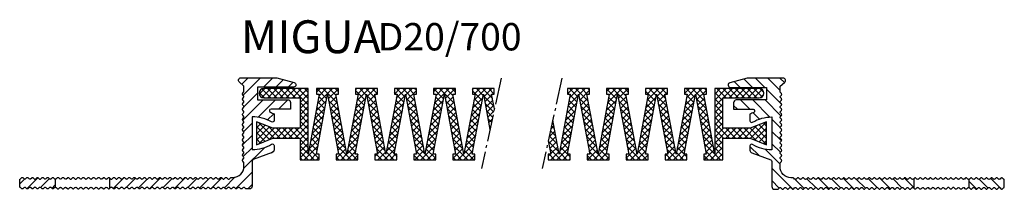
# Model space of a CAD drawing. Units: inches. Extents: x 0 to 1971, y 0 to 133.
# Drawn here: x 363 to 543, y 102 to 133 of the extents above; entities that cross this region are included whole.
import ezdxf

# ---------------------------------------------------------------- set-up
doc = ezdxf.new("R2010")
doc.units = ezdxf.units.IN
doc.header["$MEASUREMENT"] = 0
doc.linetypes.add('AM_DIN_G_W050', pattern=[13.75, 9.75, -1.5, 1, -1.5])
doc.layers.add('AM_0', color=7, linetype='Continuous', lineweight=50)
doc.layers.add('GEOMETRIE', color=4, linetype='Continuous')
doc.layers.add('SCHRAFFUR', color=3, linetype='Continuous')
doc.styles.add('ISO 8', font='iso8.shx', dxfattribs={"oblique": 15})
doc.styles.add('MIGUA', font='iso8.shx')

# ---------------------------------------------------------------- blocks, each defined once
blk = doc.blocks.new('Profilbezeichnung')
at = {"layer": 'AM_0', "style": 'MIGUA'}
blk.add_text('MIGUA', height=6, dxfattribs=at).set_placement((0, 4.5))
at = {"layer": 'AM_0', "style": 'ISO 8', "oblique": 15}
blk.add_attdef('PROFFILBEZEICHNUNG', (25, 5), '', height=5, dxfattribs=at)
blk = doc.blocks.new('D20 TP')
at = {"layer": 'SCHRAFFUR'}
h = blk.add_hatch(dxfattribs=at)
h.set_pattern_fill('ANSI31', color=256, scale=0.5, style=0)
h.set_pattern_definition([(45, (-43.5, -117.55), (-1.122532, 1.122532), [])])
edge = h.paths.add_edge_path()
edge.add_arc((-9.5, -16.7), 0.2, 90, 135, ccw=False)
edge.add_arc((-9.5, -16.7), 0.2, 45, 90, ccw=False)
edge.add_line((-9.36, -16.56), (-9.18, -16.74))
edge.add_arc((-9.04, -16.6), 0.2, 225, 315)
edge.add_line((-8.9, -16.74), (-8.72, -16.56))
edge.add_arc((-8.57, -16.7), 0.2, 90, 135, ccw=False)
edge.add_arc((-8.57, -16.7), 0.2, 45, 90, ccw=False)
edge.add_line((-8.43, -16.56), (-8.25, -16.74))
edge.add_arc((-8.11, -16.6), 0.2, 225, 315)
edge.add_line((-7.97, -16.74), (-7.78, -16.56))
edge.add_arc((-7.64, -16.7), 0.2, 90, 135, ccw=False)
edge.add_arc((-7.64, -16.7), 0.2, 45, 90, ccw=False)
edge.add_line((-7.5, -16.56), (-7.32, -16.74))
edge.add_arc((-7.18, -16.6), 0.2, 225, 315)
edge.add_line((-7.04, -16.74), (-6.85, -16.56))
edge.add_arc((-6.71, -16.7), 0.2, 90, 135, ccw=False)
edge.add_arc((-6.71, -16.7), 0.2, 45, 90, ccw=False)
edge.add_line((-6.57, -16.56), (-6.39, -16.74))
edge.add_arc((-6.25, -16.6), 0.2, 225, 315)
edge.add_line((-6.1, -16.74), (-5.92, -16.56))
edge.add_arc((-5.78, -16.7), 0.2, 90, 135, ccw=False)
edge.add_arc((-5.78, -16.7), 0.2, 45, 90, ccw=False)
edge.add_line((-5.64, -16.56), (-5.46, -16.74))
edge.add_arc((-5.31, -16.6), 0.2, 225, 315)
edge.add_line((-5.17, -16.74), (-4.99, -16.56))
edge.add_arc((-4.85, -16.7), 0.2, 90, 135, ccw=False)
edge.add_line((-4.85, -16.5), (-4.5, -16.5))
edge.add_arc((-4.5, -14.5), 2, 270, 360)
edge.add_line((-2.5, -14.5), (-2.5, -13.84))
edge.add_arc((-2.7, -13.84), 0.2, 0, 45)
edge.add_line((-2.56, -13.7), (-2.74, -13.51))
edge.add_arc((-2.6, -13.37), 0.2, 180, 225, ccw=False)
edge.add_arc((-2.6, -13.37), 0.2, 135, 180, ccw=False)
edge.add_line((-2.74, -13.23), (-2.56, -13.05))
edge.add_arc((-2.7, -12.91), 0.2, 315, 405)
edge.add_line((-2.56, -12.77), (-2.74, -12.58))
edge.add_arc((-2.6, -12.44), 0.2, 180, 225, ccw=False)
edge.add_arc((-2.6, -12.44), 0.2, 135, 180, ccw=False)
edge.add_line((-2.74, -12.3), (-2.56, -12.12))
edge.add_arc((-2.7, -11.98), 0.2, 315, 405)
edge.add_line((-2.56, -11.84), (-2.74, -11.65))
edge.add_arc((-2.6, -11.51), 0.2, 180, 225, ccw=False)
edge.add_arc((-2.6, -11.51), 0.2, 135, 180, ccw=False)
edge.add_line((-2.74, -11.37), (-2.56, -11.19))
edge.add_arc((-2.7, -11.05), 0.2, 315, 405)
edge.add_line((-2.56, -10.9), (-2.74, -10.72))
edge.add_arc((-2.6, -10.58), 0.2, 180, 225, ccw=False)
edge.add_arc((-2.6, -10.58), 0.2, 135, 180, ccw=False)
edge.add_line((-2.74, -10.44), (-2.56, -10.26))
edge.add_arc((-2.7, -10.11), 0.2, 315, 405)
edge.add_line((-2.56, -9.97), (-2.74, -9.79))
edge.add_arc((-2.6, -9.65), 0.2, 180, 225, ccw=False)
edge.add_arc((-2.6, -9.65), 0.2, 135, 180, ccw=False)
edge.add_line((-2.74, -9.51), (-2.56, -9.32))
edge.add_arc((-2.7, -9.18), 0.2, 315, 360)
edge.add_arc((-2.7, -9.18), 0.2, 360, 405)
edge.add_line((-2.56, -9.04), (-2.74, -8.86))
edge.add_arc((-2.6, -8.72), 0.2, 180, 225, ccw=False)
edge.add_arc((-2.6, -8.72), 0.2, 135, 180, ccw=False)
edge.add_line((-2.74, -8.58), (-2.56, -8.39))
edge.add_arc((-2.7, -8.25), 0.2, 315, 405)
edge.add_line((-2.56, -8.11), (-2.74, -7.93))
edge.add_arc((-2.6, -7.79), 0.2, 180, 225, ccw=False)
edge.add_arc((-2.6, -7.79), 0.2, 135, 180, ccw=False)
edge.add_line((-2.74, -7.64), (-2.56, -7.46))
edge.add_arc((-2.7, -7.32), 0.2, 315, 405)
edge.add_line((-2.56, -7.18), (-2.74, -7))
edge.add_arc((-2.6, -6.85), 0.2, 180, 225, ccw=False)
edge.add_arc((-2.6, -6.85), 0.2, 135, 180, ccw=False)
edge.add_line((-2.74, -6.71), (-2.56, -6.53))
edge.add_arc((-2.7, -6.39), 0.2, 315, 405)
edge.add_line((-2.56, -6.25), (-2.74, -6.06))
edge.add_arc((-2.6, -5.92), 0.2, 180, 225, ccw=False)
edge.add_arc((-2.6, -5.92), 0.2, 135, 180, ccw=False)
edge.add_line((-2.74, -5.78), (-2.56, -5.6))
edge.add_arc((-2.7, -5.46), 0.2, 315, 405)
edge.add_line((-2.56, -5.32), (-2.74, -5.13))
edge.add_arc((-2.6, -4.99), 0.2, 180, 225, ccw=False)
edge.add_arc((-2.6, -4.99), 0.2, 135, 180, ccw=False)
edge.add_line((-2.74, -4.85), (-2.56, -4.67))
edge.add_arc((-2.7, -4.53), 0.2, 315, 405)
edge.add_line((-2.56, -4.38), (-2.74, -4.2))
edge.add_arc((-2.6, -4.06), 0.2, 180, 225, ccw=False)
edge.add_arc((-2.6, -4.06), 0.2, 135, 180, ccw=False)
edge.add_line((-2.74, -3.92), (-2.56, -3.74))
edge.add_arc((-2.7, -3.59), 0.2, 315, 405)
edge.add_line((-2.56, -3.45), (-2.74, -3.27))
edge.add_arc((-2.6, -3.13), 0.2, 180, 225, ccw=False)
edge.add_arc((-2.6, -3.13), 0.2, 135, 180, ccw=False)
edge.add_line((-2.74, -2.99), (-2.56, -2.8))
edge.add_arc((-2.7, -2.66), 0.2, 315, 405)
edge.add_line((-2.56, -2.52), (-2.74, -2.34))
edge.add_arc((-2.6, -2.2), 0.2, 180, 225, ccw=False)
edge.add_arc((-2.6, -2.2), 0.2, 135, 180, ccw=False)
edge.add_line((-2.74, -2.06), (-2.56, -1.87))
edge.add_arc((-2.7, -1.73), 0.2, 315, 405)
edge.add_line((-2.56, -1.59), (-2.74, -1.41))
edge.add_arc((-2.6, -1.27), 0.2, 180, 225, ccw=False)
edge.add_arc((-2.6, -1.27), 0.2, 135, 180, ccw=False)
edge.add_line((-2.74, -1.12), (-2.56, -0.94))
edge.add_arc((-2.7, -0.8), 0.2, 315, 360)
edge.add_line((-2.5, -0.8), (-2.5, 0.2))
edge.add_line((-2.5, 0.2), (-3.34, 0.9))
edge.add_arc((-3.05, 1.25), 0.451, 90, 230, ccw=False)
edge.add_line((-3.05, 1.7), (3.5, 1.7))
edge.add_line((3.5, 1.7), (6.66, 0.85))
edge.add_arc((6.57, 0.43), 0.432, -90, 77.4958, ccw=False)
edge.add_line((6.57, 0), (0, 0))
edge.add_line((0, 0), (0, -2.3))
edge.add_line((0, -2.3), (5.5, -2.3))
edge.add_arc((5.5, -2.8), 0.5, 0, 90, ccw=False)
edge.add_line((6, -2.8), (6, -4))
edge.add_line((6, -4), (2.44, -4))
edge.add_arc((2.44, -4.3), 0.3, 90, 246.9926)
edge.add_arc((-1, -12.4), 8.5, 61.9275, 66.9926, ccw=False)
edge.add_line((3, -4.9), (3, -6.11))
edge.add_arc((2.7, -6.11), 0.3, -120.4542, 0, ccw=False)
edge.add_arc((-1, -12.4), 7, 59.5458, 90)
edge.add_line((-1, -5.4), (-1, -11.4))
edge.add_arc((-1, -4.4), 7, 270, 300.4542)
edge.add_arc((2.7, -10.69), 0.3, 0, 120.4542, ccw=False)
edge.add_line((3, -10.69), (3, -11.49))
edge.add_arc((2.5, -11.49), 0.5, 290, 360, ccw=False)
edge.add_line((2.67, -11.96), (-0.8, -13.23))
edge.add_arc((-0.7, -13.51), 0.3, 110, 180)
edge.add_line((-1, -13.51), (-1, -18.1))
edge.add_arc((-1.5, -18.1), 0.5, -90, 0, ccw=False)
edge.add_line((-1.5, -18.6), (-2.05, -18.6))
edge.add_arc((-2.05, -18.4), 0.2, 225, 270, ccw=False)
edge.add_line((-2.2, -18.54), (-2.38, -18.36))
edge.add_arc((-2.52, -18.5), 0.2, 45, 90)
edge.add_arc((-2.52, -18.5), 0.2, 90, 135)
edge.add_line((-2.66, -18.36), (-2.84, -18.54))
edge.add_arc((-2.99, -18.4), 0.2, 225, 315, ccw=False)
edge.add_line((-3.13, -18.54), (-3.31, -18.36))
edge.add_arc((-3.45, -18.5), 0.2, 45, 90)
edge.add_arc((-3.45, -18.5), 0.2, 90, 135)
edge.add_line((-3.59, -18.36), (-3.78, -18.54))
edge.add_arc((-3.92, -18.4), 0.2, 225, 315, ccw=False)
edge.add_line((-4.06, -18.54), (-4.24, -18.36))
edge.add_arc((-4.38, -18.5), 0.2, 45, 90)
edge.add_arc((-4.38, -18.5), 0.2, 90, 135)
edge.add_line((-4.52, -18.36), (-4.71, -18.54))
edge.add_arc((-4.85, -18.4), 0.2, 225, 315, ccw=False)
edge.add_line((-4.99, -18.54), (-5.17, -18.36))
edge.add_arc((-5.31, -18.5), 0.2, 45, 90)
edge.add_arc((-5.31, -18.5), 0.2, 90, 135)
edge.add_line((-5.46, -18.36), (-5.64, -18.54))
edge.add_arc((-5.78, -18.4), 0.2, 225, 315, ccw=False)
edge.add_line((-5.92, -18.54), (-6.1, -18.36))
edge.add_arc((-6.25, -18.5), 0.2, 45, 90)
edge.add_arc((-6.25, -18.5), 0.2, 90, 135)
edge.add_line((-6.39, -18.36), (-6.57, -18.54))
edge.add_arc((-6.71, -18.4), 0.2, 225, 315, ccw=False)
edge.add_line((-6.85, -18.54), (-7.04, -18.36))
edge.add_arc((-7.18, -18.5), 0.2, 45, 90)
edge.add_arc((-7.18, -18.5), 0.2, 90, 135)
edge.add_line((-7.32, -18.36), (-7.5, -18.54))
edge.add_arc((-7.64, -18.4), 0.2, 225, 315, ccw=False)
edge.add_line((-7.78, -18.54), (-7.97, -18.36))
edge.add_arc((-8.11, -18.5), 0.2, 45, 90)
edge.add_arc((-8.11, -18.5), 0.2, 90, 135)
edge.add_line((-8.25, -18.36), (-8.43, -18.54))
edge.add_arc((-8.57, -18.4), 0.2, 225, 315, ccw=False)
edge.add_line((-8.72, -18.54), (-8.9, -18.36))
edge.add_arc((-9.04, -18.5), 0.2, 45, 90)
edge.add_arc((-9.04, -18.5), 0.2, 90, 135)
edge.add_line((-9.18, -18.36), (-9.36, -18.54))
edge.add_arc((-9.5, -18.4), 0.2, 225, 315, ccw=False)
edge.add_line((-9.65, -18.54), (-9.83, -18.36))
edge.add_arc((-9.97, -18.5), 0.2, 45, 90)
edge.add_arc((-9.97, -18.5), 0.2, 90, 135)
edge.add_line((-10.11, -18.36), (-10.29, -18.54))
edge.add_arc((-10.44, -18.4), 0.2, 225, 315, ccw=False)
edge.add_line((-10.58, -18.54), (-10.76, -18.36))
edge.add_arc((-10.9, -18.5), 0.2, 45, 90)
edge.add_arc((-10.9, -18.5), 0.2, 90, 135)
edge.add_line((-11.04, -18.36), (-11.23, -18.54))
edge.add_arc((-11.37, -18.4), 0.2, 225, 315, ccw=False)
edge.add_line((-11.51, -18.54), (-11.69, -18.36))
edge.add_arc((-11.83, -18.5), 0.2, 45, 90)
edge.add_arc((-11.83, -18.5), 0.2, 90, 135)
edge.add_line((-11.97, -18.36), (-12.16, -18.54))
edge.add_arc((-12.3, -18.4), 0.2, 225, 315, ccw=False)
edge.add_line((-12.44, -18.54), (-12.62, -18.36))
edge.add_arc((-12.76, -18.5), 0.2, 45, 90)
edge.add_arc((-12.76, -18.5), 0.2, 90, 135)
edge.add_line((-12.91, -18.36), (-13.09, -18.54))
edge.add_arc((-13.23, -18.4), 0.2, 225, 315, ccw=False)
edge.add_line((-13.37, -18.54), (-13.55, -18.36))
edge.add_arc((-13.7, -18.5), 0.2, 45, 90)
edge.add_arc((-13.7, -18.5), 0.2, 90, 135)
edge.add_line((-13.84, -18.36), (-14.02, -18.54))
edge.add_arc((-14.16, -18.4), 0.2, 225, 315, ccw=False)
edge.add_line((-14.3, -18.54), (-14.49, -18.36))
edge.add_arc((-14.63, -18.5), 0.2, 45, 90)
edge.add_arc((-14.63, -18.5), 0.2, 90, 135)
edge.add_line((-14.77, -18.36), (-14.95, -18.54))
edge.add_arc((-15.09, -18.4), 0.2, 225, 315, ccw=False)
edge.add_line((-15.23, -18.54), (-15.42, -18.36))
edge.add_arc((-15.56, -18.5), 0.2, 45, 90)
edge.add_arc((-15.56, -18.5), 0.2, 90, 135)
edge.add_line((-15.7, -18.36), (-15.88, -18.54))
edge.add_arc((-16.02, -18.4), 0.2, 225, 315, ccw=False)
edge.add_line((-16.17, -18.54), (-16.35, -18.36))
edge.add_arc((-16.49, -18.5), 0.2, 45, 90)
edge.add_arc((-16.49, -18.5), 0.2, 90, 135)
edge.add_line((-16.63, -18.36), (-16.81, -18.54))
edge.add_arc((-16.96, -18.4), 0.2, 225, 315, ccw=False)
edge.add_line((-17.1, -18.54), (-17.28, -18.36))
edge.add_arc((-17.42, -18.5), 0.2, 45, 90)
edge.add_arc((-17.42, -18.5), 0.2, 90, 135)
edge.add_line((-17.56, -18.36), (-17.75, -18.54))
edge.add_arc((-17.89, -18.4), 0.2, 225, 315, ccw=False)
edge.add_line((-18.03, -18.54), (-18.21, -18.36))
edge.add_arc((-18.35, -18.5), 0.2, 45, 90)
edge.add_arc((-18.35, -18.5), 0.2, 90, 135)
edge.add_line((-18.49, -18.36), (-18.68, -18.54))
edge.add_arc((-18.82, -18.4), 0.2, 225, 315, ccw=False)
edge.add_line((-18.96, -18.54), (-19.14, -18.36))
edge.add_arc((-19.28, -18.5), 0.2, 45, 90)
edge.add_arc((-19.28, -18.5), 0.2, 90, 135)
edge.add_line((-19.43, -18.36), (-19.61, -18.54))
edge.add_arc((-19.75, -18.4), 0.2, 225, 315, ccw=False)
edge.add_line((-19.89, -18.54), (-20.07, -18.36))
edge.add_arc((-20.22, -18.5), 0.2, 45, 90)
edge.add_arc((-20.22, -18.5), 0.2, 90, 135)
edge.add_line((-20.36, -18.36), (-20.54, -18.54))
edge.add_arc((-20.68, -18.4), 0.2, 225, 315, ccw=False)
edge.add_line((-20.82, -18.54), (-21.01, -18.36))
edge.add_arc((-21.15, -18.5), 0.2, 45, 90)
edge.add_arc((-21.15, -18.5), 0.2, 90, 135)
edge.add_line((-21.29, -18.36), (-21.47, -18.54))
edge.add_arc((-21.61, -18.4), 0.2, 225, 315, ccw=False)
edge.add_line((-21.75, -18.54), (-21.94, -18.36))
edge.add_arc((-22.08, -18.5), 0.2, 45, 90)
edge.add_arc((-22.08, -18.5), 0.2, 90, 135)
edge.add_line((-22.22, -18.36), (-22.4, -18.54))
edge.add_arc((-22.54, -18.4), 0.2, 225, 315, ccw=False)
edge.add_line((-22.69, -18.54), (-22.87, -18.36))
edge.add_arc((-23.01, -18.5), 0.2, 45, 90)
edge.add_arc((-23.01, -18.5), 0.2, 90, 135)
edge.add_line((-23.15, -18.36), (-23.33, -18.54))
edge.add_arc((-23.48, -18.4), 0.2, 225, 315, ccw=False)
edge.add_line((-23.62, -18.54), (-23.8, -18.36))
edge.add_arc((-23.94, -18.5), 0.2, 45, 90)
edge.add_arc((-23.94, -18.5), 0.2, 90, 135)
edge.add_line((-24.08, -18.36), (-24.27, -18.54))
edge.add_arc((-24.41, -18.4), 0.2, 225, 315, ccw=False)
edge.add_line((-24.55, -18.54), (-24.73, -18.36))
edge.add_arc((-24.87, -18.5), 0.2, 45, 90)
edge.add_arc((-24.87, -18.5), 0.2, 90, 135)
edge.add_line((-25.01, -18.36), (-25.2, -18.54))
edge.add_arc((-25.34, -18.4), 0.2, 225, 315, ccw=False)
edge.add_line((-25.48, -18.54), (-25.66, -18.36))
edge.add_arc((-25.8, -18.5), 0.2, 45, 90)
edge.add_arc((-25.8, -18.5), 0.2, 90, 135)
edge.add_line((-25.95, -18.36), (-26.13, -18.54))
edge.add_arc((-26.27, -18.4), 0.2, 225, 315, ccw=False)
edge.add_line((-26.41, -18.54), (-26.59, -18.36))
edge.add_arc((-26.74, -18.5), 0.2, 45, 90)
edge.add_arc((-26.74, -18.5), 0.2, 90, 135)
edge.add_line((-26.88, -18.36), (-27, -18.48))
edge.add_line((-27, -18.48), (-27, -16.62))
edge.add_line((-27, -16.62), (-26.88, -16.74))
edge.add_arc((-26.74, -16.6), 0.2, 225, 315)
edge.add_line((-26.59, -16.74), (-26.41, -16.56))
edge.add_arc((-26.27, -16.7), 0.2, 90, 135, ccw=False)
edge.add_arc((-26.27, -16.7), 0.2, 45, 90, ccw=False)
edge.add_line((-26.13, -16.56), (-25.95, -16.74))
edge.add_arc((-25.8, -16.6), 0.2, 225, 315)
edge.add_line((-25.66, -16.74), (-25.48, -16.56))
edge.add_arc((-25.34, -16.7), 0.2, 90, 135, ccw=False)
edge.add_arc((-25.34, -16.7), 0.2, 45, 90, ccw=False)
edge.add_line((-25.2, -16.56), (-25.01, -16.74))
edge.add_arc((-24.87, -16.6), 0.2, 225, 315)
edge.add_line((-24.73, -16.74), (-24.55, -16.56))
edge.add_arc((-24.41, -16.7), 0.2, 90, 135, ccw=False)
edge.add_arc((-24.41, -16.7), 0.2, 45, 90, ccw=False)
edge.add_line((-24.27, -16.56), (-24.08, -16.74))
edge.add_arc((-23.94, -16.6), 0.2, 225, 315)
edge.add_line((-23.8, -16.74), (-23.62, -16.56))
edge.add_arc((-23.48, -16.7), 0.2, 90, 135, ccw=False)
edge.add_arc((-23.48, -16.7), 0.2, 45, 90, ccw=False)
edge.add_line((-23.33, -16.56), (-23.15, -16.74))
edge.add_arc((-23.01, -16.6), 0.2, 225, 315)
edge.add_line((-22.87, -16.74), (-22.69, -16.56))
edge.add_arc((-22.54, -16.7), 0.2, 90, 135, ccw=False)
edge.add_arc((-22.54, -16.7), 0.2, 45, 90, ccw=False)
edge.add_line((-22.4, -16.56), (-22.22, -16.74))
edge.add_arc((-22.08, -16.6), 0.2, 225, 315)
edge.add_line((-21.94, -16.74), (-21.75, -16.56))
edge.add_arc((-21.61, -16.7), 0.2, 90, 135, ccw=False)
edge.add_arc((-21.61, -16.7), 0.2, 45, 90, ccw=False)
edge.add_line((-21.47, -16.56), (-21.29, -16.74))
edge.add_arc((-21.15, -16.6), 0.2, 225, 315)
edge.add_line((-21.01, -16.74), (-20.82, -16.56))
edge.add_arc((-20.68, -16.7), 0.2, 90, 135, ccw=False)
edge.add_arc((-20.68, -16.7), 0.2, 45, 90, ccw=False)
edge.add_line((-20.54, -16.56), (-20.36, -16.74))
edge.add_arc((-20.22, -16.6), 0.2, 225, 315)
edge.add_line((-20.07, -16.74), (-19.89, -16.56))
edge.add_arc((-19.75, -16.7), 0.2, 90, 135, ccw=False)
edge.add_arc((-19.75, -16.7), 0.2, 45, 90, ccw=False)
edge.add_line((-19.61, -16.56), (-19.43, -16.74))
edge.add_arc((-19.28, -16.6), 0.2, 225, 315)
edge.add_line((-19.14, -16.74), (-18.96, -16.56))
edge.add_arc((-18.82, -16.7), 0.2, 90, 135, ccw=False)
edge.add_arc((-18.82, -16.7), 0.2, 45, 90, ccw=False)
edge.add_line((-18.68, -16.56), (-18.49, -16.74))
edge.add_arc((-18.35, -16.6), 0.2, 225, 315)
edge.add_line((-18.21, -16.74), (-18.03, -16.56))
edge.add_arc((-17.89, -16.7), 0.2, 90, 135, ccw=False)
edge.add_arc((-17.89, -16.7), 0.2, 45, 90, ccw=False)
edge.add_line((-17.75, -16.56), (-17.56, -16.74))
edge.add_arc((-17.42, -16.6), 0.2, 225, 315)
edge.add_line((-17.28, -16.74), (-17.1, -16.56))
edge.add_arc((-16.96, -16.7), 0.2, 90, 135, ccw=False)
edge.add_arc((-16.96, -16.7), 0.2, 45, 90, ccw=False)
edge.add_line((-16.81, -16.56), (-16.63, -16.74))
edge.add_arc((-16.49, -16.6), 0.2, 225, 315)
edge.add_line((-16.35, -16.74), (-16.17, -16.56))
edge.add_arc((-16.02, -16.7), 0.2, 90, 135, ccw=False)
edge.add_arc((-16.02, -16.7), 0.2, 45, 90, ccw=False)
edge.add_line((-15.88, -16.56), (-15.7, -16.74))
edge.add_arc((-15.56, -16.6), 0.2, 225, 315)
edge.add_line((-15.42, -16.74), (-15.23, -16.56))
edge.add_arc((-15.09, -16.7), 0.2, 90, 135, ccw=False)
edge.add_arc((-15.09, -16.7), 0.2, 45, 90, ccw=False)
edge.add_line((-14.95, -16.56), (-14.77, -16.74))
edge.add_arc((-14.63, -16.6), 0.2, 225, 315)
edge.add_line((-14.49, -16.74), (-14.3, -16.56))
edge.add_arc((-14.16, -16.7), 0.2, 90, 135, ccw=False)
edge.add_arc((-14.16, -16.7), 0.2, 45, 90, ccw=False)
edge.add_line((-14.02, -16.56), (-13.84, -16.74))
edge.add_arc((-13.7, -16.6), 0.2, 225, 315)
edge.add_line((-13.55, -16.74), (-13.37, -16.56))
edge.add_arc((-13.23, -16.7), 0.2, 90, 135, ccw=False)
edge.add_arc((-13.23, -16.7), 0.2, 45, 90, ccw=False)
edge.add_line((-13.09, -16.56), (-12.91, -16.74))
edge.add_arc((-12.76, -16.6), 0.2, 225, 315)
edge.add_line((-12.62, -16.74), (-12.44, -16.56))
edge.add_arc((-12.3, -16.7), 0.2, 90, 135, ccw=False)
edge.add_arc((-12.3, -16.7), 0.2, 45, 90, ccw=False)
edge.add_line((-12.16, -16.56), (-11.97, -16.74))
edge.add_arc((-11.83, -16.6), 0.2, 225, 315)
edge.add_line((-11.69, -16.74), (-11.51, -16.56))
edge.add_arc((-11.37, -16.7), 0.2, 90, 135, ccw=False)
edge.add_arc((-11.37, -16.7), 0.2, 45, 90, ccw=False)
edge.add_line((-11.23, -16.56), (-11.04, -16.74))
edge.add_arc((-10.9, -16.6), 0.2, 225, 315)
edge.add_line((-10.76, -16.74), (-10.58, -16.56))
edge.add_arc((-10.44, -16.7), 0.2, 90, 135, ccw=False)
edge.add_arc((-10.44, -16.7), 0.2, 45, 90, ccw=False)
edge.add_line((-10.29, -16.56), (-10.11, -16.74))
edge.add_arc((-9.97, -16.6), 0.2, 225, 315)
edge.add_line((-9.83, -16.74), (-9.65, -16.56))
edge = h.paths.add_edge_path()
edge.add_arc((-43.5, -16.6), 0.2, 270, 315)
edge.add_line((-43.36, -16.74), (-43.18, -16.56))
edge.add_arc((-43.03, -16.7), 0.2, 90, 135, ccw=False)
edge.add_arc((-43.03, -16.7), 0.2, 45, 90, ccw=False)
edge.add_line((-42.89, -16.56), (-42.71, -16.74))
edge.add_arc((-42.57, -16.6), 0.2, 225, 315)
edge.add_line((-42.43, -16.74), (-42.24, -16.56))
edge.add_arc((-42.1, -16.7), 0.2, 90, 135, ccw=False)
edge.add_arc((-42.1, -16.7), 0.2, 45, 90, ccw=False)
edge.add_line((-41.96, -16.56), (-41.78, -16.74))
edge.add_arc((-41.64, -16.6), 0.2, 225, 315)
edge.add_line((-41.5, -16.74), (-41.31, -16.56))
edge.add_arc((-41.17, -16.7), 0.2, 90, 135, ccw=False)
edge.add_arc((-41.17, -16.7), 0.2, 45, 90, ccw=False)
edge.add_line((-41.03, -16.56), (-40.85, -16.74))
edge.add_arc((-40.71, -16.6), 0.2, 225, 315)
edge.add_line((-40.56, -16.74), (-40.38, -16.56))
edge.add_arc((-40.24, -16.7), 0.2, 90, 135, ccw=False)
edge.add_arc((-40.24, -16.7), 0.2, 45, 90, ccw=False)
edge.add_line((-40.1, -16.56), (-39.92, -16.74))
edge.add_arc((-39.77, -16.6), 0.2, 225, 315)
edge.add_line((-39.63, -16.74), (-39.45, -16.56))
edge.add_arc((-39.31, -16.7), 0.2, 90, 135, ccw=False)
edge.add_arc((-39.31, -16.7), 0.2, 45, 90, ccw=False)
edge.add_line((-39.17, -16.56), (-38.98, -16.74))
edge.add_arc((-38.84, -16.6), 0.2, 225, 315)
edge.add_line((-38.7, -16.74), (-38.52, -16.56))
edge.add_arc((-38.38, -16.7), 0.2, 90, 135, ccw=False)
edge.add_arc((-38.38, -16.7), 0.2, 45, 90, ccw=False)
edge.add_line((-38.24, -16.56), (-38.05, -16.74))
edge.add_arc((-37.91, -16.6), 0.2, 225, 315)
edge.add_line((-37.77, -16.74), (-37.59, -16.56))
edge.add_arc((-37.45, -16.7), 0.2, 90, 135, ccw=False)
edge.add_arc((-37.45, -16.7), 0.2, 45, 90, ccw=False)
edge.add_line((-37.3, -16.56), (-37.12, -16.74))
edge.add_arc((-36.98, -16.6), 0.2, 225, 264.3772)
edge.add_line((-37, -16.8), (-37, -18.3))
edge.add_arc((-36.98, -18.5), 0.2, 95.6228, 135)
edge.add_line((-37.12, -18.36), (-37.3, -18.54))
edge.add_arc((-37.45, -18.4), 0.2, 225, 315, ccw=False)
edge.add_line((-37.59, -18.54), (-37.77, -18.36))
edge.add_arc((-37.91, -18.5), 0.2, 45, 90)
edge.add_arc((-37.91, -18.5), 0.2, 90, 135)
edge.add_line((-38.05, -18.36), (-38.24, -18.54))
edge.add_arc((-38.38, -18.4), 0.2, 225, 315, ccw=False)
edge.add_line((-38.52, -18.54), (-38.7, -18.36))
edge.add_arc((-38.84, -18.5), 0.2, 45, 90)
edge.add_arc((-38.84, -18.5), 0.2, 90, 135)
edge.add_line((-38.98, -18.36), (-39.17, -18.54))
edge.add_arc((-39.31, -18.4), 0.2, 225, 315, ccw=False)
edge.add_line((-39.45, -18.54), (-39.63, -18.36))
edge.add_arc((-39.77, -18.5), 0.2, 45, 90)
edge.add_arc((-39.77, -18.5), 0.2, 90, 135)
edge.add_line((-39.92, -18.36), (-40.1, -18.54))
edge.add_arc((-40.24, -18.4), 0.2, 225, 315, ccw=False)
edge.add_line((-40.38, -18.54), (-40.56, -18.36))
edge.add_arc((-40.71, -18.5), 0.2, 45, 90)
edge.add_arc((-40.71, -18.5), 0.2, 90, 135)
edge.add_line((-40.85, -18.36), (-41.03, -18.54))
edge.add_arc((-41.17, -18.4), 0.2, 225, 315, ccw=False)
edge.add_line((-41.31, -18.54), (-41.5, -18.36))
edge.add_arc((-41.64, -18.5), 0.2, 45, 90)
edge.add_arc((-41.64, -18.5), 0.2, 90, 135)
edge.add_line((-41.78, -18.36), (-41.96, -18.54))
edge.add_arc((-42.1, -18.4), 0.2, 225, 315, ccw=False)
edge.add_line((-42.24, -18.54), (-42.43, -18.36))
edge.add_arc((-42.57, -18.5), 0.2, 45, 90)
edge.add_arc((-42.57, -18.5), 0.2, 90, 135)
edge.add_line((-42.71, -18.36), (-42.89, -18.54))
edge.add_arc((-43.03, -18.4), 0.2, 225, 315, ccw=False)
edge.add_line((-43.18, -18.54), (-43.36, -18.36))
edge.add_arc((-43.5, -18.5), 0.2, 45, 90)
edge.add_line((-43.5, -18.3), (-43.5, -16.8))
at = {"layer": 'GEOMETRIE'}
for points in [[(-9.65, -16.56, -0.198912), (-9.5, -16.5, -0.198912), (-9.36, -16.56), (-9.18, -16.74, 0.414214), (-8.9, -16.74), (-8.72, -16.56, -0.198912), (-8.57, -16.5, -0.198912), (-8.43, -16.56), (-8.25, -16.74, 0.414214), (-7.97, -16.74), (-7.78, -16.56, -0.198912), (-7.64, -16.5, -0.198912), (-7.5, -16.56), (-7.32, -16.74, 0.414214), (-7.04, -16.74), (-6.85, -16.56, -0.198912), (-6.71, -16.5, -0.198912), (-6.57, -16.56), (-6.39, -16.74, 0.414214), (-6.1, -16.74), (-5.92, -16.56, -0.198912), (-5.78, -16.5, -0.198912), (-5.64, -16.56), (-5.46, -16.74, 0.414214), (-5.17, -16.74), (-4.99, -16.56, -0.198912), (-4.85, -16.5), (-4.5, -16.5, 0.414214), (-2.5, -14.5), (-2.5, -13.84, 0.198912), (-2.56, -13.7), (-2.74, -13.51, -0.198912), (-2.8, -13.37, -0.198912), (-2.74, -13.23), (-2.56, -13.05, 0.414214), (-2.56, -12.77), (-2.74, -12.58, -0.198912), (-2.8, -12.44, -0.198912), (-2.74, -12.3), (-2.56, -12.12, 0.414214), (-2.56, -11.84), (-2.74, -11.65, -0.198912), (-2.8, -11.51, -0.198912), (-2.74, -11.37), (-2.56, -11.19, 0.414214), (-2.56, -10.9), (-2.74, -10.72, -0.198912), (-2.8, -10.58, -0.198912), (-2.74, -10.44), (-2.56, -10.26, 0.414214), (-2.56, -9.97), (-2.74, -9.79, -0.198912), (-2.8, -9.65, -0.198912), (-2.74, -9.51), (-2.56, -9.32, 0.198912), (-2.5, -9.18, 0.198912), (-2.56, -9.04), (-2.74, -8.86, -0.198912), (-2.8, -8.72, -0.198912), (-2.74, -8.58), (-2.56, -8.39, 0.414214), (-2.56, -8.11), (-2.74, -7.93, -0.198912), (-2.8, -7.79, -0.198912), (-2.74, -7.64), (-2.56, -7.46, 0.414214), (-2.56, -7.18), (-2.74, -7, -0.198912), (-2.8, -6.85, -0.198912), (-2.74, -6.71), (-2.56, -6.53, 0.414214), (-2.56, -6.25), (-2.74, -6.06, -0.198912), (-2.8, -5.92, -0.198912), (-2.74, -5.78), (-2.56, -5.6, 0.414214), (-2.56, -5.32), (-2.74, -5.13, -0.198912), (-2.8, -4.99, -0.198912), (-2.74, -4.85), (-2.56, -4.67, 0.414214), (-2.56, -4.38), (-2.74, -4.2, -0.198912), (-2.8, -4.06, -0.198912), (-2.74, -3.92), (-2.56, -3.74, 0.414214), (-2.56, -3.45), (-2.74, -3.27, -0.198912), (-2.8, -3.13, -0.198912), (-2.74, -2.99), (-2.56, -2.8, 0.414214), (-2.56, -2.52), (-2.74, -2.34, -0.198912), (-2.8, -2.2, -0.198912), (-2.74, -2.06), (-2.56, -1.87, 0.414214), (-2.56, -1.59), (-2.74, -1.41, -0.198912), (-2.8, -1.27, -0.198912), (-2.74, -1.12), (-2.56, -0.94, 0.198912), (-2.5, -0.8), (-2.5, 0.2), (-3.34, 0.9, -0.700208), (-3.05, 1.7), (3.5, 1.7), (6.66, 0.85, -0.896429), (6.57, 0), (0, 0), (0, -2.3), (5.5, -2.3, -0.414214), (6, -2.8), (6, -4), (2.44, -4, 0.816981), (2.32, -4.58, -0.022104), (3, -4.9), (3, -6.11, -0.579996), (2.55, -6.37, 0.133669), (-1, -5.4), (-1, -11.4, 0.133669), (2.55, -10.43, -0.579996), (3, -10.69), (3, -11.49, -0.315299), (2.67, -11.96), (-0.8, -13.23, 0.315299), (-1, -13.51), (-1, -18.1, -0.414214), (-1.5, -18.6), (-2.05, -18.6, -0.198912), (-2.2, -18.54), (-2.38, -18.36, 0.198912), (-2.52, -18.3, 0.198912), (-2.66, -18.36), (-2.84, -18.54, -0.414214), (-3.13, -18.54), (-3.31, -18.36, 0.198912), (-3.45, -18.3, 0.198912), (-3.59, -18.36), (-3.78, -18.54, -0.414214), (-4.06, -18.54), (-4.24, -18.36, 0.198912), (-4.38, -18.3, 0.198912), (-4.52, -18.36), (-4.71, -18.54, -0.414214), (-4.99, -18.54), (-5.17, -18.36, 0.198912), (-5.31, -18.3, 0.198912), (-5.46, -18.36), (-5.64, -18.54, -0.414214), (-5.92, -18.54), (-6.1, -18.36, 0.198912), (-6.25, -18.3, 0.198912), (-6.39, -18.36), (-6.57, -18.54, -0.414214), (-6.85, -18.54), (-7.04, -18.36, 0.198912), (-7.18, -18.3, 0.198912), (-7.32, -18.36), (-7.5, -18.54, -0.414214), (-7.78, -18.54), (-7.97, -18.36, 0.198912), (-8.11, -18.3, 0.198912), (-8.25, -18.36), (-8.43, -18.54, -0.414214), (-8.72, -18.54), (-8.9, -18.36, 0.198912), (-9.04, -18.3, 0.198912), (-9.18, -18.36), (-9.36, -18.54, -0.414214), (-9.65, -18.54), (-9.83, -18.36, 0.198912), (-9.97, -18.3, 0.198912), (-10.11, -18.36), (-10.29, -18.54, -0.414214), (-10.58, -18.54), (-10.76, -18.36, 0.198912), (-10.9, -18.3, 0.198912), (-11.04, -18.36), (-11.23, -18.54, -0.414214), (-11.51, -18.54), (-11.69, -18.36, 0.198912), (-11.83, -18.3, 0.198912), (-11.97, -18.36), (-12.16, -18.54, -0.414214), (-12.44, -18.54), (-12.62, -18.36, 0.198912), (-12.76, -18.3, 0.198912), (-12.91, -18.36), (-13.09, -18.54, -0.414214), (-13.37, -18.54), (-13.55, -18.36, 0.198912), (-13.7, -18.3, 0.198912), (-13.84, -18.36), (-14.02, -18.54, -0.414214), (-14.3, -18.54), (-14.49, -18.36, 0.198912), (-14.63, -18.3, 0.198912), (-14.77, -18.36), (-14.95, -18.54, -0.414214), (-15.23, -18.54), (-15.42, -18.36, 0.198912), (-15.56, -18.3, 0.198912), (-15.7, -18.36), (-15.88, -18.54, -0.414214), (-16.17, -18.54), (-16.35, -18.36, 0.198912), (-16.49, -18.3, 0.198912), (-16.63, -18.36), (-16.81, -18.54, -0.414214), (-17.1, -18.54), (-17.28, -18.36, 0.198912), (-17.42, -18.3, 0.198912), (-17.56, -18.36), (-17.75, -18.54, -0.414214), (-18.03, -18.54), (-18.21, -18.36, 0.198912), (-18.35, -18.3, 0.198912), (-18.49, -18.36), (-18.68, -18.54, -0.414214), (-18.96, -18.54), (-19.14, -18.36, 0.198912), (-19.28, -18.3, 0.198912), (-19.43, -18.36), (-19.61, -18.54, -0.414214), (-19.89, -18.54), (-20.07, -18.36, 0.198912), (-20.22, -18.3, 0.198912), (-20.36, -18.36), (-20.54, -18.54, -0.414214), (-20.82, -18.54), (-21.01, -18.36, 0.198912), (-21.15, -18.3, 0.198912), (-21.29, -18.36), (-21.47, -18.54, -0.414214), (-21.75, -18.54), (-21.94, -18.36, 0.198912), (-22.08, -18.3, 0.198912), (-22.22, -18.36), (-22.4, -18.54, -0.414214), (-22.69, -18.54), (-22.87, -18.36, 0.198912), (-23.01, -18.3, 0.198912), (-23.15, -18.36), (-23.33, -18.54, -0.414214), (-23.62, -18.54), (-23.8, -18.36, 0.198912), (-23.94, -18.3, 0.198912), (-24.08, -18.36), (-24.27, -18.54, -0.414214), (-24.55, -18.54), (-24.73, -18.36, 0.198912), (-24.87, -18.3, 0.198912), (-25.01, -18.36), (-25.2, -18.54, -0.414214), (-25.48, -18.54), (-25.66, -18.36, 0.198912), (-25.8, -18.3, 0.198912), (-25.95, -18.36), (-26.13, -18.54, -0.414214), (-26.41, -18.54), (-26.59, -18.36, 0.198912), (-26.74, -18.3, 0.198912), (-26.88, -18.36), (-27, -18.48), (-27, -16.62), (-26.88, -16.74, 0.414214), (-26.59, -16.74), (-26.41, -16.56, -0.198912), (-26.27, -16.5, -0.198912), (-26.13, -16.56), (-25.95, -16.74, 0.414214), (-25.66, -16.74), (-25.48, -16.56, -0.198912), (-25.34, -16.5, -0.198912), (-25.2, -16.56), (-25.01, -16.74, 0.414214), (-24.73, -16.74), (-24.55, -16.56, -0.198912), (-24.41, -16.5, -0.198912), (-24.27, -16.56), (-24.08, -16.74, 0.414214), (-23.8, -16.74), (-23.62, -16.56, -0.198912), (-23.48, -16.5, -0.198912), (-23.33, -16.56), (-23.15, -16.74, 0.414214), (-22.87, -16.74), (-22.69, -16.56, -0.198912), (-22.54, -16.5, -0.198912), (-22.4, -16.56), (-22.22, -16.74, 0.414214), (-21.94, -16.74), (-21.75, -16.56, -0.198912), (-21.61, -16.5, -0.198912), (-21.47, -16.56), (-21.29, -16.74, 0.414214), (-21.01, -16.74), (-20.82, -16.56, -0.198912), (-20.68, -16.5, -0.198912), (-20.54, -16.56), (-20.36, -16.74, 0.414214), (-20.07, -16.74), (-19.89, -16.56, -0.198912), (-19.75, -16.5, -0.198912), (-19.61, -16.56), (-19.43, -16.74, 0.414214), (-19.14, -16.74), (-18.96, -16.56, -0.198912), (-18.82, -16.5, -0.198912), (-18.68, -16.56), (-18.49, -16.74, 0.414214), (-18.21, -16.74), (-18.03, -16.56, -0.198912), (-17.89, -16.5, -0.198912), (-17.75, -16.56), (-17.56, -16.74, 0.414214), (-17.28, -16.74), (-17.1, -16.56, -0.198912), (-16.96, -16.5, -0.198912), (-16.81, -16.56), (-16.63, -16.74, 0.414214), (-16.35, -16.74), (-16.17, -16.56, -0.198912), (-16.02, -16.5, -0.198912), (-15.88, -16.56), (-15.7, -16.74, 0.414214), (-15.42, -16.74), (-15.23, -16.56, -0.198912), (-15.09, -16.5, -0.198912), (-14.95, -16.56), (-14.77, -16.74, 0.414214), (-14.49, -16.74), (-14.3, -16.56, -0.198912), (-14.16, -16.5, -0.198912), (-14.02, -16.56), (-13.84, -16.74, 0.414214), (-13.55, -16.74), (-13.37, -16.56, -0.198912), (-13.23, -16.5, -0.198912), (-13.09, -16.56), (-12.91, -16.74, 0.414214), (-12.62, -16.74), (-12.44, -16.56, -0.198912), (-12.3, -16.5, -0.198912), (-12.16, -16.56), (-11.97, -16.74, 0.414214), (-11.69, -16.74), (-11.51, -16.56, -0.198912), (-11.37, -16.5, -0.198912), (-11.23, -16.56), (-11.04, -16.74, 0.414214), (-10.76, -16.74), (-10.58, -16.56, -0.198912), (-10.44, -16.5, -0.198912), (-10.29, -16.56), (-10.11, -16.74, 0.414214), (-9.83, -16.74)], [(-43.5, -16.8, 0.198912), (-43.36, -16.74), (-43.18, -16.56, -0.198912), (-43.03, -16.5, -0.198912), (-42.89, -16.56), (-42.71, -16.74, 0.414214), (-42.43, -16.74), (-42.24, -16.56, -0.198912), (-42.1, -16.5, -0.198912), (-41.96, -16.56), (-41.78, -16.74, 0.414214), (-41.5, -16.74), (-41.31, -16.56, -0.198912), (-41.17, -16.5, -0.198912), (-41.03, -16.56), (-40.85, -16.74, 0.414214), (-40.56, -16.74), (-40.38, -16.56, -0.198912), (-40.24, -16.5, -0.198912), (-40.1, -16.56), (-39.92, -16.74, 0.414214), (-39.63, -16.74), (-39.45, -16.56, -0.198912), (-39.31, -16.5, -0.198912), (-39.17, -16.56), (-38.98, -16.74, 0.414214), (-38.7, -16.74), (-38.52, -16.56, -0.198912), (-38.38, -16.5, -0.198912), (-38.24, -16.56), (-38.05, -16.74, 0.414214), (-37.77, -16.74), (-37.59, -16.56, -0.198912), (-37.45, -16.5, -0.198912), (-37.3, -16.56), (-37.12, -16.74, 0.173526), (-37, -16.8), (-37, -18.3, 0.173526), (-37.12, -18.36), (-37.3, -18.54, -0.414214), (-37.59, -18.54), (-37.77, -18.36, 0.198912), (-37.91, -18.3, 0.198912), (-38.05, -18.36), (-38.24, -18.54, -0.414214), (-38.52, -18.54), (-38.7, -18.36, 0.198912), (-38.84, -18.3, 0.198912), (-38.98, -18.36), (-39.17, -18.54, -0.414214), (-39.45, -18.54), (-39.63, -18.36, 0.198912), (-39.77, -18.3, 0.198912), (-39.92, -18.36), (-40.1, -18.54, -0.414214), (-40.38, -18.54), (-40.56, -18.36, 0.198912), (-40.71, -18.3, 0.198912), (-40.85, -18.36), (-41.03, -18.54, -0.414214), (-41.31, -18.54), (-41.5, -18.36, 0.198912), (-41.64, -18.3, 0.198912), (-41.78, -18.36), (-41.96, -18.54, -0.414214), (-42.24, -18.54), (-42.43, -18.36, 0.198912), (-42.57, -18.3, 0.198912), (-42.71, -18.36), (-42.89, -18.54, -0.414214), (-43.18, -18.54), (-43.36, -18.36, 0.198912), (-43.5, -18.3)]]:
    blk.add_lwpolyline(points, format="xyb", close=True, dxfattribs=at)
for points in [[(-37.12, -16.74, 0.414214), (-36.84, -16.74), (-36.66, -16.56, -0.198912), (-36.51, -16.5, -0.198912), (-36.37, -16.56), (-36.19, -16.74, 0.414214), (-35.91, -16.74), (-35.72, -16.56, -0.198912), (-35.58, -16.5, -0.198912), (-35.44, -16.56), (-35.26, -16.74, 0.414214), (-34.98, -16.74), (-34.79, -16.56, -0.198912), (-34.65, -16.5, -0.198912), (-34.51, -16.56), (-34.33, -16.74, 0.414214), (-34.04, -16.74), (-33.86, -16.56, -0.198912), (-33.72, -16.5, -0.198912), (-33.58, -16.56), (-33.4, -16.74, 0.414214), (-33.11, -16.74), (-32.93, -16.56, -0.198912), (-32.79, -16.5, -0.198912), (-32.65, -16.56), (-32.46, -16.74, 0.414214), (-32.18, -16.74), (-32, -16.56, -0.198912), (-31.86, -16.5, -0.198912), (-31.72, -16.56), (-31.53, -16.74, 0.414214), (-31.25, -16.74), (-31.07, -16.56, -0.198912), (-30.93, -16.5, -0.198912), (-30.79, -16.56), (-30.6, -16.74, 0.414214), (-30.32, -16.74), (-30.14, -16.56, -0.198912), (-30, -16.5, -0.198912), (-29.85, -16.56), (-29.67, -16.74, 0.414214), (-29.39, -16.74), (-29.21, -16.56, -0.198912), (-29.06, -16.5, -0.198912), (-28.92, -16.56), (-28.74, -16.74, 0.414214), (-28.46, -16.74), (-28.27, -16.56, -0.198912), (-28.13, -16.5, -0.198912), (-27.99, -16.56), (-27.81, -16.74, 0.414214), (-27.53, -16.74), (-27.34, -16.56, -0.198912), (-27.2, -16.5, -0.198912), (-27.06, -16.56), (-26.88, -16.74)], [(-37.12, -18.36, -0.414214), (-36.84, -18.36), (-36.66, -18.54, 0.198912), (-36.51, -18.6, 0.198912), (-36.37, -18.54), (-36.19, -18.36, -0.414214), (-35.91, -18.36), (-35.72, -18.54, 0.198912), (-35.58, -18.6, 0.198912), (-35.44, -18.54), (-35.26, -18.36, -0.414214), (-34.98, -18.36), (-34.79, -18.54, 0.198912), (-34.65, -18.6, 0.198912), (-34.51, -18.54), (-34.33, -18.36, -0.414214), (-34.04, -18.36), (-33.86, -18.54, 0.198912), (-33.72, -18.6, 0.198912), (-33.58, -18.54), (-33.4, -18.36, -0.414214), (-33.11, -18.36), (-32.93, -18.54, 0.198912), (-32.79, -18.6, 0.198912), (-32.65, -18.54), (-32.46, -18.36, -0.414214), (-32.18, -18.36), (-32, -18.54, 0.198912), (-31.86, -18.6, 0.198912), (-31.72, -18.54), (-31.53, -18.36, -0.414214), (-31.25, -18.36), (-31.07, -18.54, 0.198912), (-30.93, -18.6, 0.198912), (-30.79, -18.54), (-30.6, -18.36, -0.414214), (-30.32, -18.36), (-30.14, -18.54, 0.198912), (-30, -18.6, 0.198912), (-29.85, -18.54), (-29.67, -18.36, -0.414214), (-29.39, -18.36), (-29.21, -18.54, 0.198912), (-29.06, -18.6, 0.198912), (-28.92, -18.54), (-28.74, -18.36, -0.414214), (-28.46, -18.36), (-28.27, -18.54, 0.198912), (-28.13, -18.6, 0.198912), (-27.99, -18.54), (-27.81, -18.36, -0.414214), (-27.53, -18.36), (-27.34, -18.54, 0.198912), (-27.2, -18.6, 0.198912), (-27.06, -18.54), (-26.88, -18.36)]]:
    blk.add_lwpolyline(points, format="xyb", dxfattribs=at)
blk = doc.blocks.new('D20-700')
at = {"layer": 'SCHRAFFUR'}
h = blk.add_hatch(dxfattribs=at)
h.set_pattern_fill('NET', color=256, scale=0.25, angle=45, style=0)
h.set_pattern_definition([(225, (523.2632, 615.9757), (0.561266, -0.561266), []), (315, (523.2632, 615.9757), (0.561266, 0.561266), [])])
h.paths.add_polyline_path([(51.26, 10.03), (46.26, 10.03), (43.26, 11.23), (43.26, 7.03), (46.26, 8.23), (51.26, 8.23), (51.26, 4.28), (54.76, 4.28), (54.76, 5.28), (54.28, 5.28), (56.26, 16.28), (58.3, 5.28), (57.83, 5.28), (57.83, 4.28), (61.83, 4.28), (61.83, 5.28), (61.35, 5.28), (63.39, 16.28), (65.43, 5.28), (64.95, 5.28), (64.95, 4.28), (68.95, 4.28), (68.95, 5.28), (68.48, 5.28), (70.52, 16.28), (72.56, 5.28), (72.07, 5.28), (72.07, 4.28), (76.07, 4.28), (76.07, 5.28), (75.6, 5.28), (77.64, 16.28), (79.68, 5.28), (79.19, 5.28), (79.19, 4.28), (83.19, 4.28), (83.19, 5.28), (82.73, 5.28), (84.76, 16.25), (85.96, 9.78), (86.79, 13.56), (86.28, 16.28), (86.76, 16.28), (86.76, 17.28), (84.76, 17.28), (82.76, 17.28), (82.76, 16.28), (83.24, 16.28), (81.2, 5.28), (79.16, 16.28), (79.64, 16.28), (79.64, 17.28), (77.64, 17.28), (75.64, 17.28), (75.64, 16.28), (76.12, 16.28), (74.08, 5.28), (72.03, 16.28), (72.51, 16.28), (72.51, 17.28), (70.51, 17.28), (68.51, 17.28), (68.51, 16.28), (68.99, 16.28), (66.95, 5.28), (64.91, 16.28), (65.39, 16.28), (65.39, 17.28), (61.39, 17.28), (61.39, 16.28), (61.87, 16.28), (59.83, 5.28), (57.78, 16.28), (58.26, 16.28), (58.26, 17.28), (54.26, 17.28), (54.26, 16.28), (54.74, 16.28), (52.76, 5.28), (52.76, 17.28), (44.61, 17.28, 1), (44.61, 15.58), (51.26, 15.58)])
h = blk.add_hatch(dxfattribs=at)
h.set_pattern_fill('NET', color=256, scale=0.25, angle=45, style=0)
h.set_pattern_definition([(225, (533.5457, 615.9757), (0.561266, -0.561266), []), (315, (533.5457, 615.9757), (0.561266, 0.561266), [])])
h.paths.add_polyline_path([(112.86, 5.28), (110.82, 16.28), (111.3, 16.28), (111.3, 17.28), (109.3, 17.28), (107.3, 17.28), (107.3, 16.28), (107.77, 16.28), (105.73, 5.28), (103.69, 16.28), (104.17, 16.28), (104.17, 17.28), (102.17, 17.28), (100.17, 17.28), (100.17, 16.28), (100.65, 16.28), (98.61, 5.28), (97.45, 11.53), (96.62, 7.75), (97.08, 5.28), (96.62, 5.28), (96.62, 4.28), (100.62, 4.28), (100.62, 5.28), (100.12, 5.28), (102.17, 16.28), (104.21, 5.28), (103.74, 5.28), (103.74, 4.28), (107.74, 4.28), (107.74, 5.28), (107.25, 5.28), (109.29, 16.28), (111.33, 5.28), (110.86, 5.28), (110.86, 4.28), (114.86, 4.28), (114.86, 5.28), (114.38, 5.28), (116.42, 16.28), (118.46, 5.28), (117.98, 5.28), (117.98, 4.28), (121.98, 4.28), (121.98, 5.28), (121.5, 5.28), (123.55, 16.28), (125.52, 5.28), (125.05, 5.28), (125.05, 4.28), (128.55, 4.28), (128.55, 8.23), (133.55, 8.23), (136.55, 7.03), (136.55, 11.23), (133.55, 10.03), (128.55, 10.03), (128.55, 15.58), (135.2, 15.58, 1), (135.2, 17.28), (127.05, 17.28), (127.05, 5.28), (125.07, 16.28), (125.55, 16.28), (125.55, 17.28), (121.55, 17.28), (121.55, 16.28), (122.02, 16.28), (119.98, 5.28), (117.94, 16.28), (118.42, 16.28), (118.42, 17.28), (114.42, 17.28), (114.42, 16.28), (114.9, 16.28)])
at = {"layer": 'GEOMETRIE', "color": 6, "linetype": 'AM_DIN_G_W050', "ltscale": 0.5}
for p, q in [((88.01, 19.18), (84.41, 2.68)), ((99.12, 19.18), (95.52, 2.68))]:
    blk.add_line(p, q, dxfattribs=at)
at = {"layer": 'GEOMETRIE'}
for points in [[(86.79, 13.56), (86.28, 16.28), (86.76, 16.28), (86.76, 17.28), (84.76, 17.28), (82.76, 17.28), (82.76, 16.28), (83.24, 16.28), (81.2, 5.28), (79.16, 16.28), (79.64, 16.28), (79.64, 17.28), (77.64, 17.28), (75.64, 17.28), (75.64, 16.28), (76.12, 16.28), (74.08, 5.28), (72.03, 16.28), (72.51, 16.28), (72.51, 17.28), (70.51, 17.28), (68.51, 17.28), (68.51, 16.28), (68.99, 16.28), (66.95, 5.28), (64.91, 16.28), (65.39, 16.28), (65.39, 17.28), (61.39, 17.28), (61.39, 16.28), (61.87, 16.28), (59.83, 5.28), (57.78, 16.28), (58.26, 16.28), (58.26, 17.28), (54.26, 17.28), (54.26, 16.28), (54.74, 16.28), (52.76, 5.28), (52.76, 17.28), (44.61, 17.28, 1), (44.61, 15.58), (51.26, 15.58), (51.26, 10.03), (46.26, 10.03), (43.26, 11.23), (43.26, 7.03), (46.26, 8.23), (51.26, 8.23), (51.26, 4.28), (54.76, 4.28), (54.76, 5.28), (54.28, 5.28), (56.26, 16.28), (58.3, 5.28), (57.83, 5.28), (57.83, 4.28), (61.83, 4.28), (61.83, 5.28), (61.35, 5.28), (63.39, 16.28), (65.43, 5.28), (64.95, 5.28), (64.95, 4.28), (68.95, 4.28), (68.95, 5.28), (68.48, 5.28), (70.52, 16.28), (72.56, 5.28), (72.07, 5.28), (72.07, 4.28), (76.07, 4.28), (76.07, 5.28), (75.6, 5.28), (77.64, 16.28), (79.68, 5.28), (79.19, 5.28), (79.19, 4.28), (83.19, 4.28), (83.19, 5.28), (82.73, 5.28), (84.77, 16.28), (85.97, 9.78)], [(96.62, 7.75), (97.08, 5.28), (96.62, 5.28), (96.62, 4.28), (100.62, 4.28), (100.62, 5.28), (100.12, 5.28), (102.17, 16.28), (104.21, 5.28), (103.74, 5.28), (103.74, 4.28), (107.74, 4.28), (107.74, 5.28), (107.25, 5.28), (109.29, 16.28), (111.33, 5.28), (110.86, 5.28), (110.86, 4.28), (114.86, 4.28), (114.86, 5.28), (114.38, 5.28), (116.42, 16.28), (118.46, 5.28), (117.98, 5.28), (117.98, 4.28), (121.98, 4.28), (121.98, 5.28), (121.5, 5.28), (123.55, 16.28), (125.52, 5.28), (125.05, 5.28), (125.05, 4.28), (128.55, 4.28), (128.55, 8.23), (133.55, 8.23), (136.55, 7.03), (136.55, 11.23), (133.55, 10.03), (128.55, 10.03), (128.55, 15.58), (135.2, 15.58, 1), (135.2, 17.28), (127.05, 17.28), (127.05, 5.28), (125.07, 16.28), (125.55, 16.28), (125.55, 17.28), (121.55, 17.28), (121.55, 16.28), (122.02, 16.28), (119.98, 5.28), (117.94, 16.28), (118.42, 16.28), (118.42, 17.28), (114.42, 17.28), (114.42, 16.28), (114.9, 16.28), (112.86, 5.28), (110.82, 16.28), (111.3, 16.28), (111.3, 17.28), (109.3, 17.28), (107.3, 17.28), (107.3, 16.28), (107.77, 16.28), (105.73, 5.28), (103.69, 16.28), (104.17, 16.28), (104.17, 17.28), (102.17, 17.28), (100.17, 17.28), (100.17, 16.28), (100.65, 16.28), (98.61, 5.28), (97.45, 11.53)]]:
    blk.add_lwpolyline(points, format="xyb", dxfattribs=at)
blk.add_blockref('Profilbezeichnung', (40.45, 19.25)).add_auto_attribs({'PROFFILBEZEICHNUNG': 'D20/700'})
blk.add_blockref('D20 TP', (43.5, 17.55))
at = {"xscale": -1}
blk.add_blockref('D20 TP', (136.5, 17.5), dxfattribs=at)

msp = doc.modelspace()

# ---------------------------------------------------------------- block references
msp.add_blockref('D20-700', (363.14, 102.84))

doc.saveas('drawing.dxf')
